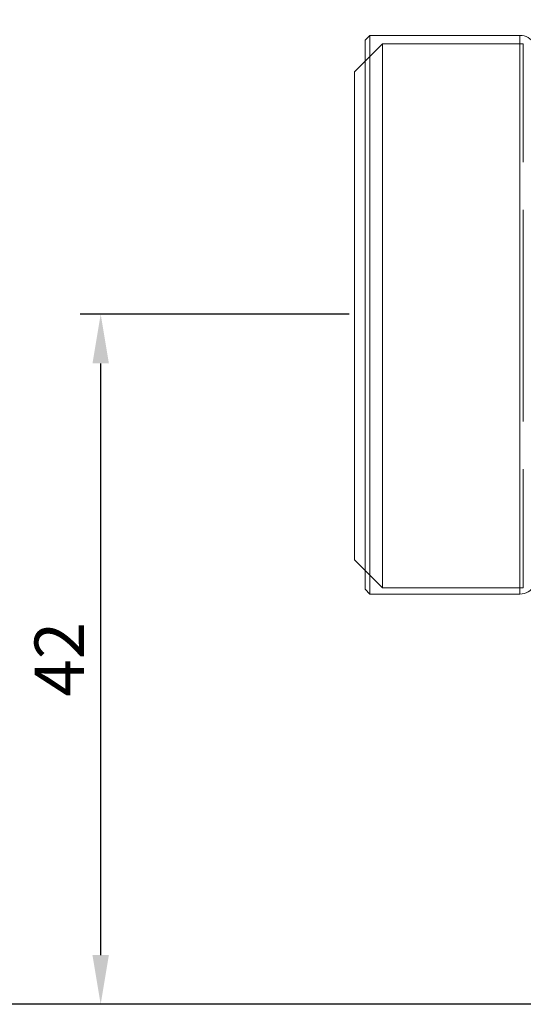
# Model space of a CAD drawing. Units: millimetres. Extents: x 680 to 1274, y 38 to 458.
# Drawn here: x 782 to 813, y 239 to 298 of the extents above; entities that cross this region are included whole.
import ezdxf

# ---------------------------------------------------------------- set-up
doc = ezdxf.new("R2010")
doc.units = ezdxf.units.MM
doc.layers.add('adnotacje', color=7, linetype='Continuous')
doc.layers.add('wymiary', color=3, linetype='Continuous')
doc.styles.get("Standard").update_dxf_attribs({"font": 'arial.ttf'})
doc.dimstyles.new('Afriso', dxfattribs={"dimtxt": 3, "dimasz": 3, "dimexe": 1.25, "dimexo": 0.625, "dimtad": 1, "dimdec": 0, "dimtxsty": 'Standard', "dimcen": 2.5, "dimadec": 0, "dimazin": 0, "dimtfac": 1, "dimtdec": 0, "dimtmove": 0, "dimatfit": 3, "dimfxl": 1, "dimarcsym": 0})

# ---------------------------------------------------------------- blocks, each defined once
blk = doc.blocks.new('*D2')
at = {"layer": 'Defpoints', "color": 0, "transparency": 16777216}
for p in [(787.27, 280.525), (803.013, 280.525), (820.763, 238.525)]:
    blk.add_point(p, dxfattribs=at)
at = {"layer": 'wymiary', "color": 0, "lineweight": -2, "transparency": 16777216}
for p, q in [((802.388, 280.525), (786.02, 280.525)), ((787.27, 241.525), (787.27, 277.525)), ((820.138, 238.525), (786.02, 238.525))]:
    blk.add_line(p, q, dxfattribs=at)
at = {"layer": 'wymiary', "color": 0, "transparency": 16777216}
for points in [[(786.77, 277.525), (787.77, 277.525), (787.27, 280.525)], [(786.77, 241.525), (787.77, 241.525), (787.27, 238.525)]]:
    blk.add_solid(points, dxfattribs=at)
at = {"layer": 'wymiary', "color": 0, "transparency": 16777216, "insert": (785.139, 259.525), "char_height": 3, "attachment_point": 5, "rotation": 90}
blk.add_mtext('42', dxfattribs=at)
blk = doc.blocks.new('*D3')
at = {"layer": 'Defpoints', "color": 0, "transparency": 16777216}
for p in [(780.473, 333.725), (821.202, 333.725), (820.763, 238.525)]:
    blk.add_point(p, dxfattribs=at)
at = {"layer": 'wymiary', "color": 0, "lineweight": -2, "transparency": 16777216}
for p, q in [((820.577, 333.725), (779.223, 333.725)), ((780.473, 241.525), (780.473, 330.725)), ((820.138, 238.525), (779.223, 238.525))]:
    blk.add_line(p, q, dxfattribs=at)
at = {"layer": 'wymiary', "color": 0, "transparency": 16777216}
for points in [[(779.973, 330.725), (780.973, 330.725), (780.473, 333.725)], [(779.973, 241.525), (780.973, 241.525), (780.473, 238.525)]]:
    blk.add_solid(points, dxfattribs=at)
at = {"layer": 'wymiary', "color": 0, "transparency": 16777216, "insert": (778.317, 286.125), "char_height": 3, "attachment_point": 5, "rotation": 90}
blk.add_mtext('95', dxfattribs=at)
blk = doc.blocks.new('ATM 333 przod')
at = {"color": 7, "linetype": 'Continuous', "lineweight": 15}
for p, q in [((823.646, 287.49), (823.346, 287.19)), ((823.346, 270.49), (823.346, 287.19)), ((832.768, 287.49), (823.646, 287.49)), ((823.646, 287.49), (823.646, 270.49)), ((823.346, 253.79), (823.346, 270.49)), ((823.646, 270.49), (823.646, 253.49)), ((823.346, 253.79), (823.646, 253.49)), ((823.646, 253.49), (832.768, 253.49))]:
    blk.add_line(p, q, dxfattribs=at)
at = {"color": 8, "linetype": 'Continuous', "lineweight": 15}
for p, q in [((832.768, 270.49), (832.768, 287.49)), ((832.768, 253.49), (832.768, 270.49))]:
    blk.add_line(p, q, dxfattribs=at)
at = {"color": 7, "linetype": 'Continuous', "lineweight": 15}
for centre, start, end in [((832.768, 286.49), 30, 90), ((832.768, 254.49), 270, 330)]:
    blk.add_arc(centre, 1, start, end, dxfattribs=at)

msp = doc.modelspace()

# ---------------------------------------------------------------- linework, layer by layer
at = {"color": 7, "linetype": 'Continuous', "lineweight": 15}
for p, q in [((804.413, 296.975), (802.713, 295.275)), ((812.97, 296.975), (804.413, 296.975)), ((804.413, 296.975), (804.413, 280.425)), ((812.97, 296.975), (812.97, 289.77)), ((802.713, 280.425), (802.713, 295.275)), ((812.97, 286.863), (812.97, 273.988)), ((802.713, 265.575), (802.713, 280.425)), ((804.413, 280.425), (804.413, 263.875)), ((812.97, 271.081), (812.97, 263.875)), ((802.713, 265.575), (804.413, 263.875)), ((804.413, 263.875), (812.97, 263.875))]:
    msp.add_line(p, q, dxfattribs=at)

# ---------------------------------------------------------------- block references
at = {"layer": 'adnotacje'}
msp.add_blockref('ATM 333 przod', (-20, 10), dxfattribs=at)

# ---------------------------------------------------------------- dimensions: what is measured, and where the dimension line sits
at = {"layer": 'wymiary'}
for base, p2, picture, middle in [((780.473, 333.725), (821.202, 333.725), '*D3', (778.317, 286.125)), ((787.27, 280.525), (803.013, 280.525), '*D2', (785.139, 259.525))]:
    dim = msp.add_linear_dim(base=base, p1=(820.763, 238.525), p2=p2, angle=90, dimstyle='Afriso', dxfattribs=at)
    dim.commit()
    dim.dimension.update_dxf_attribs({"geometry": picture, "text_midpoint": middle})

doc.saveas('drawing.dxf')
